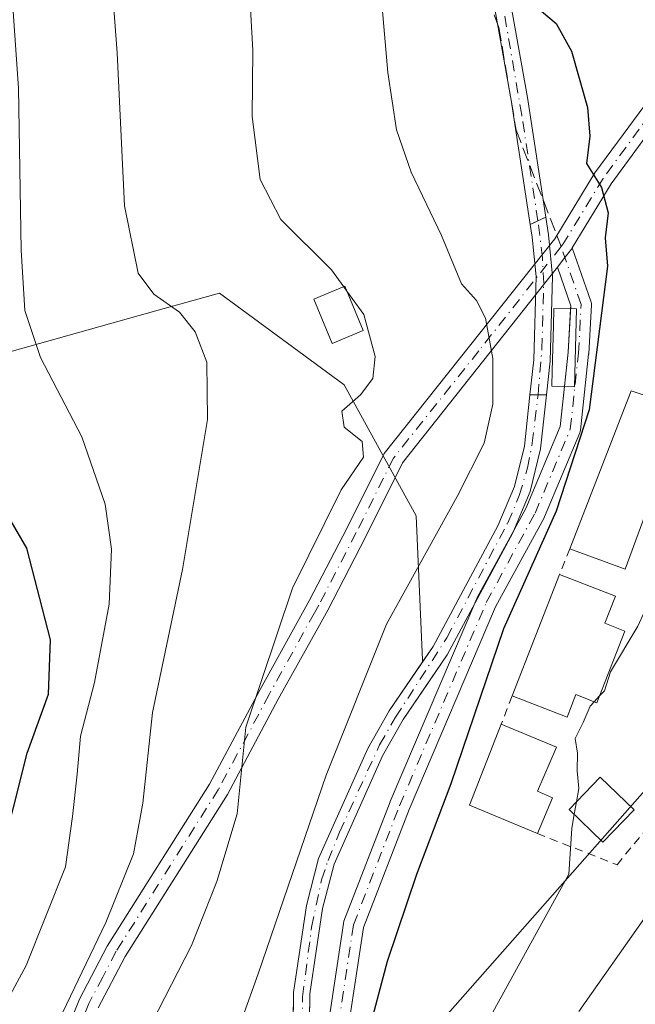
# Model space of a CAD drawing. Units: metres. Extents: x 589723 to 593144, y 4779919 to 4782278.
# Drawn here: x 592666 to 592741, y 4782035 to 4782155 of the extents above; entities that cross this region are included whole.
import ezdxf

# ---------------------------------------------------------------- set-up
doc = ezdxf.new("R2010")
doc.units = ezdxf.units.M
doc.header["$MEASUREMENT"] = 0
for name, pattern in [('DGN Style 2', [1.6480167562047852, 0.988810053722871, -0.6592067024819142]), ('DGN Style 3', [2.307223458686699, 1.648016756204785, -0.6592067024819142]), ('DGN Style 4', [2.6384748266838614, 1.318413404963828, -0.6592067024819142, 0.001648016756204785, -0.6592067024819142]), ('DGN Style 5', [1.1536117293433497, 0.4944050268614355, -0.6592067024819142])]:
    doc.linetypes.add(name, pattern=pattern)
for name, color, linetype, lineweight in [('Alambrada', 7, 'DGN Style 2', 0), ('Arbolado forestal CxS', 92, 'Continuous', 0), ('Camino eje', 30, 'DGN Style 4', 13), ('Corriente artificial Cxs', 4, 'Continuous', 13), ('Corriente artificial eje', 142, 'DGN Style 4', 0), ('Corriente artificial eje oculto', 21, 'DGN Style 4', 0), ('Corriente artificial oculto Cxs', 21, 'Continuous', 13), ('Curva de nivel maestra', 30, 'Continuous', 30), ('Curva de nivel normal', 30, 'Continuous', 0), ('Depósito genérico Cxs', 203, 'Continuous', 0), ('Edificación Cxs', 1, 'Continuous', 13), ('Pastizal CxS', 92, 'Continuous', 0), ('Pista pavimentada Cxs', 135, 'Continuous', 0), ('Puente lineal', 2, 'DGN Style 5', 0), ('Senda', 7, 'DGN Style 3', 0), ('Senda no paivmentada conexión', 7, 'DGN Style 3', 0), ('Suelo desnudo CxS', 253, 'Continuous', 0), ('Tendido', 6, 'Continuous', 0)]:
    doc.layers.add(name, color=color, linetype=linetype, lineweight=lineweight)

# ---------------------------------------------------------------- blocks, each defined once
blk = doc.blocks.new('*U13')
at = {"layer": 'Pastizal CxS', "color": 92, "linetype": 'Continuous', "lineweight": 0}
for points in [[(592753.4124999996, 4782073.6472, 144.5396000000037), (592701.6392000001, 4782014.9691, 151.098800000007)], [(592701.2526000004, 4782032.826300001, 152.1257000000041), (592701.2901, 4782036.090100001, 152.7259999999951), (592702.8201000001, 4782046.470100001, 153.6931999999942), (592704.2500999998, 4782051.9001, 154.0776999999944), (592710.1401000004, 4782065.110099999, 153.3567000000039), (592712.6801000005, 4782069.550100001, 152.9266999999963), (592715.0494999997, 4782073.024900001, 152.5331000000006), (592718.0601000004, 4782077.440099999, 151.7504000000044), (592726.0401, 4782092.350099999, 151.905700000003), (592728.1700999998, 4782097.370100001, 152.142200000002), (592729.4301000005, 4782102.5701, 152.9266999999963), (592730.1501000002, 4782109.1601, 152.9244999999937), (592730.6001000004, 4782113.300100001, 152.9088999999949), (592730.9001000002, 4782123.6801, 151.9088999999949), (592730.4101, 4782128.690099999, 151.8787000000011), (592730.0800999999, 4782130.870100001, 151.6475000000064), (592727.8300999999, 4782145.470100001, 151.533500000005), (592724.1801000005, 4782165.920100001, 150.3561000000045)], [(592722.1901000004, 4782165.6601, 151.0687999999936), (592725.8501000004, 4782145.140100001, 151.8058000000019), (592728.1901000004, 4782129.9901, 152.1261999999988), (592728.4301000005, 4782128.440099999, 152.3341999999975), (592728.9001000002, 4782123.610099999, 152.5388999999996), (592728.6101000002, 4782113.440099999, 153.7556999999942), (592728.1401000004, 4782109.170100001, 153.8619000000035), (592727.4600999998, 4782102.9101, 153.8401000000013), (592726.2701000003, 4782098.0001, 153.1796999999933), (592724.2301000003, 4782093.210100001, 153.0002999999997), (592716.3501000004, 4782078.4801, 152.7808999999979), (592715.0494999997, 4782076.573999999, 153.1150999999954), (592715.0494999997, 4782076.844699999, 153.1594999999943), (592714.2505000001, 4782094.428300001, 157.7661999999982), (592705.4589000001, 4782110.4133, 161.0801000000065), (592690.2730999999, 4782121.6029, 163.3366999999998), (592682.7972999997, 4782119.5001, 165.4232000000047), (592664.6977000004, 4782114.409499999, 171.895399999994), (592645.5159, 4782107.2163, 181.6799000000028), (592636.7242999999, 4782099.2237, 186.3793000000005), (592638.3229, 4782081.639900001, 187.8273000000045), (592630.3305000003, 4782072.848099999, 194.4992000000057), (592607.1527000006, 4782072.848099999, 204.7473000000027), (592587.9707000004, 4782066.454100001, 216.0378999999957)]]:
    blk.add_polyline3d(points, dxfattribs=at)

msp = doc.modelspace()

# ---------------------------------------------------------------- linework, layer by layer
at = {"layer": 'Alambrada', "color": 7, "linetype": 'DGN Style 2', "lineweight": 0, "extrusion": (0.2781786742859673, 0.7044201913998495, 0.6529998615012879), "elevation": 3533589.113317469, "flags": 128}
msp.add_lwpolyline([(1205166.436535112, -3046480.406505129), (1205166.436535112, -3046475.236559264)], dxfattribs=at)
at = {"layer": 'Alambrada', "color": 7, "linetype": 'DGN Style 2', "lineweight": 0, "extrusion": (-0.01338056902770695, -0.03425026250603927, 0.9993237112621526), "elevation": -171567.3601571541, "flags": 128}
msp.add_lwpolyline([(-1188045.172251256, 4666760.562384238), (-1188045.172251256, 4666756.877433731)], dxfattribs=at)
at = {"layer": 'Alambrada', "color": 7, "linetype": 'DGN Style 2', "lineweight": 0}
msp.add_polyline3d([(592729.0500999996, 4782055.630100001, 152.5026999999973), (592738.7801000001, 4782051.8301, 157.0288), (592745.4200999998, 4782059.950099999, 156.0583000000042), (592757.8501000004, 4782077.880100001, 155.2608000000037), (592765.5500999996, 4782092.7301, 157.3991999999998), (592768.8501000004, 4782100.2601, 151.8879000000015), (592762.4600999998, 4782102.370100001, 146.1720999999961)], dxfattribs=at)
at = {"layer": 'Arbolado forestal CxS', "color": 92, "linetype": 'Continuous', "lineweight": 0}
for points in [[(592812.2071000002, 4782274.0086, 140.646900000007), (592818.9501, 4782246.2872, 139.7243000000017), (592794.9737, 4782171.1569, 142.623900000006), (592788.5793000003, 4782127.197799999, 142.405700000003), (592753.4124999996, 4782073.6472, 144.5396000000037), (592701.6392000001, 4782014.9691, 151.098800000007)], [(592547.7829, 4782064.694900001, 230.9951000000001), (592548.3466999996, 4782064.5963, 230.8945999999996), (592556.0012999997, 4782063.2567, 229.2851999999984), (592567.1908999998, 4782063.2567, 226.0721000000049), (592587.9707000004, 4782066.454100001, 216.0378999999957), (592607.1527000006, 4782072.848099999, 204.7473000000027), (592630.3305000003, 4782072.848099999, 194.4992000000057), (592638.3229, 4782081.639900001, 187.8273000000045), (592636.7242999999, 4782099.2237, 186.3793000000005), (592645.5159, 4782107.2163, 181.6799000000028), (592664.6977000004, 4782114.409499999, 171.895399999994), (592682.7972999997, 4782119.5001, 165.4232000000047), (592690.2730999999, 4782121.6029, 163.3366999999998), (592705.4589000001, 4782110.4133, 161.0801000000065), (592714.2505000001, 4782094.428300001, 157.7661999999982), (592715.0494999997, 4782076.844699999, 153.1594999999943), (592715.0494999997, 4782076.573999999, 153.1150999999954)], [(592587.9707000004, 4782066.454100001, 216.0378999999957), (592607.1527000006, 4782072.848099999, 204.7473000000027), (592630.3305000003, 4782072.848099999, 194.4992000000057), (592638.3229, 4782081.639900001, 187.8273000000045), (592636.7242999999, 4782099.2237, 186.3793000000005), (592645.5159, 4782107.2163, 181.6799000000028), (592664.6977000004, 4782114.409499999, 171.895399999994), (592682.7972999997, 4782119.5001, 165.4232000000047), (592690.2730999999, 4782121.6029, 163.3366999999998), (592705.4589000001, 4782110.4133, 161.0801000000065), (592714.2505000001, 4782094.428300001, 157.7661999999982), (592715.0494999997, 4782076.844699999, 153.1594999999943), (592715.0494999997, 4782076.573999999, 153.1150999999954), (592710.9801000003, 4782070.610099999, 153.9542999999976), (592708.3501000004, 4782066.0101, 154.4201999999932), (592702.3601000002, 4782052.5701, 155.2688000000053), (592700.8601000002, 4782046.870100001, 154.9863000000041), (592699.3000999996, 4782036.2501, 153.8977000000014), (592699.1950000003, 4782027.656300001, 152.6061000000045)], [(592715.0494999997, 4782076.573999999, 153.1150999999954), (592710.9801000003, 4782070.610099999, 153.9542999999976), (592708.3501000004, 4782066.0101, 154.4201999999932), (592702.3601000002, 4782052.5701, 155.2688000000053), (592700.8601000002, 4782046.870100001, 154.9863000000041), (592699.3000999996, 4782036.2501, 153.8977000000014), (592699.1950000003, 4782027.656300001, 152.6061000000045), (592699.1700999998, 4782025.620100001, 152.4744999999966), (592699.7298999997, 4782012.805199999, 151.7678000000014)], [(592701.6392000001, 4782014.9691, 151.098800000007), (592753.4124999996, 4782073.6472, 144.5396000000037)]]:
    msp.add_polyline3d(points, dxfattribs=at)
at = {"layer": 'Camino eje', "color": 30, "linetype": 'DGN Style 4', "lineweight": 13}
for points in [[(592773.7478999998, 4782211.720699999, 161.5237000000052), (592772.2751000002, 4782207.005100001, 162.8567000000039), (592770.9700999996, 4782202.840100001, 163.3445000000065), (592770.3750999998, 4782201.110099999, 163.3545000000013), (592764.1250999998, 4782182.9801, 165.2605999999942), (592760.9001000002, 4782175.1051, 164.9376999999949), (592757.1700999998, 4782167.415100001, 157.261599999998), (592754.6250999998, 4782163.1251, 148.7589000000007), (592752.0800999999, 4782158.840100001, 149.7966000000015), (592748.5500999996, 4782151.6601, 164.3744000000006), (592747.1851000005, 4782149.585100001, 166.5717000000004), (592745.8850999996, 4782147.600099999, 168.2627999999968), (592741.4901000002, 4782141.610099999, 170.0135000000009), (592737.0751, 4782135.600099999, 166.901199999993), (592732.2001, 4782127.590100001, 166.7400000000052), (592731.9441000001, 4782127.265900001, 166.8447000000015)], [(592731.9441000001, 4782127.265900001, 166.8447000000015), (592721.8951000003, 4782114.545100001, 174.8138000000035), (592711.4801000003, 4782101.440099999, 173.6435000000056), (592706.9550999999, 4782092.360099999, 173.7456999999995), (592702.3651000002, 4782083.505100001, 174.9103999999934), (592701.8501000004, 4782082.5801, 174.9328999999998), (592696.3350999998, 4782072.6251, 176.4710999999952), (592690.1401000004, 4782061.0351, 178.8828000000067), (592677.6551000001, 4782041.2601, 180.3779000000068), (592676.0100999996, 4782038.120100001, 180.6708000000071), (592674.3101000004, 4782034.880100001, 181.3926999999967), (592672.4301000005, 4782030.2051, 182.9590000000026), (592670.5601000004, 4782025.5701, 183.4674999999988), (592666.0800999999, 4782015.5701, 182.1276000000071), (592664.4101, 4782010.850099999, 182.2883000000002), (592662.7550999997, 4782006.165100001, 182.9710999999952), (592660.7200999996, 4782000.835100001, 183.6272000000026), (592658.6851000004, 4781995.4901, 184.2433000000019), (592652.5050999997, 4781976.8751, 186.7206000000006), (592651.3651000002, 4781973.870100001, 187.2847000000038), (592650.1801000005, 4781970.735099999, 187.5507999999973), (592645.5900999998, 4781963.210100001, 187.742499999993), (592643.9951, 4781960.755100001, 187.949099999998), (592639.9389000004, 4781954.4989, 189.8509999999951)], [(592703.9672999998, 4782026.9549, 167.5715999999957), (592706.6130999997, 4782044.4835, 170.0066999999981), (592712.2355000004, 4782059.035700001, 167.9989999999962), (592722.8189000003, 4782083.840299999, 153.5979999999981), (592728.7719000002, 4782094.7545, 154.4823999999935), (592733.0714999996, 4782105.007099999, 155.4657000000007), (592734.0636999998, 4782114.2675, 158.0852000000014), (592734.3942999998, 4782120.220699999, 160.581600000005), (592731.9441000001, 4782127.265900001, 166.8447000000015)]]:
    msp.add_polyline3d(points, dxfattribs=at)
at = {"layer": 'Corriente artificial Cxs', "color": 4, "linetype": 'Continuous', "lineweight": 13, "extrusion": (0.2028751322505391, 0.09446037913824848, 0.9746378391419989), "elevation": 572119.8898592396, "flags": 128}
msp.add_lwpolyline([(4085052.821315174, -2491009.214817981), (4085052.821315174, -2491007.075740214)], dxfattribs=at)
at = {"layer": 'Corriente artificial Cxs', "color": 4, "linetype": 'Continuous', "lineweight": 13, "extrusion": (0.4226537723200814, -0.002102755086369096, 0.9062887879504257), "elevation": 240602.6233073936, "flags": 128}
msp.add_lwpolyline([(4784998.847869153, -515549.4060154491), (4784998.847869153, -515551.6238790065)], dxfattribs=at)
at = {"layer": 'Corriente artificial Cxs', "color": 4, "linetype": 'Continuous', "lineweight": 13}
msp.add_polyline3d([(592730.0800999999, 4782130.870100001, 151.6475000000064), (592728.1901000004, 4782129.9901, 152.1261999999988), (592725.8501000004, 4782145.140100001, 151.8058000000019), (592722.1901000004, 4782165.6601, 151.0687999999936), (592720.8701, 4782183.2401, 150.9236999999994), (592722.1201, 4782226.710100001, 151.608699999997), (592722.5201000003, 4782231.890100001, 151.4924000000028), (592726.3800999997, 4782252.2301, 151.5320999999967), (592730.9901000002, 4782264.9101, 152.2642999999953), (592737.6573000001, 4782273.0067, 152.5176999999967), (592740.2813999997, 4782273.0419, 151.6435000000056), (592740.2801000001, 4782273.040100001, 151.6434000000008), (592732.7500999998, 4782263.9001, 151.4345999999932), (592728.3201000001, 4782251.700099999, 150.8928000000014), (592724.5100999996, 4782231.620100001, 151.0751000000018), (592724.1201, 4782226.610099999, 151.0485000000044), (592722.8701, 4782183.280099999, 150.3358000000007), (592724.1801000005, 4782165.920100001, 150.3561000000045), (592727.8300999999, 4782145.470100001, 151.533500000005)], close=True, dxfattribs=at)
for points in [[(592728.1901000004, 4782129.9901, 152.1261999999988), (592725.8501000004, 4782145.140100001, 151.8058000000019), (592722.1901000004, 4782165.6601, 151.0687999999936), (592720.8701, 4782183.2401, 150.9236999999994), (592722.1201, 4782226.710100001, 151.608699999997), (592722.5201000003, 4782231.890100001, 151.4924000000028), (592726.3800999997, 4782252.2301, 151.5320999999967), (592730.9901000002, 4782264.9101, 152.2642999999953), (592737.6572000004, 4782273.0066, 152.5176999999967)], [(592740.2807, 4782273.0416, 151.6437000000005), (592732.7500999998, 4782263.9001, 151.4345999999932), (592728.3201000001, 4782251.700099999, 150.8928000000014), (592724.5100999996, 4782231.620100001, 151.0751000000018), (592724.1201, 4782226.610099999, 151.0485000000044), (592722.8701, 4782183.280099999, 150.3358000000007), (592724.1801000005, 4782165.920100001, 150.3561000000045), (592727.8300999999, 4782145.470100001, 151.533500000005), (592730.0800999999, 4782130.870100001, 151.6475000000064)], [(592699.1700999998, 4782025.620100001, 152.4744999999966), (592699.3000999996, 4782036.2501, 153.8977000000014), (592700.8601000002, 4782046.870100001, 154.9863000000041), (592702.3601000002, 4782052.5701, 155.2688000000053), (592708.3501000004, 4782066.0101, 154.4201999999932), (592710.9801000003, 4782070.610099999, 153.9542999999976), (592716.3501000004, 4782078.4801, 152.7808999999979), (592724.2301000003, 4782093.210100001, 153.0002999999997), (592726.2701000003, 4782098.0001, 153.1796999999933), (592727.4600999998, 4782102.9101, 153.8401000000013), (592728.1401000004, 4782109.170100001, 153.8619000000035), (592730.1501000002, 4782109.1601, 152.9244999999937), (592729.4301000005, 4782102.5701, 152.9266999999963), (592728.1700999998, 4782097.370100001, 152.142200000002), (592726.0401, 4782092.350099999, 151.905700000003), (592718.0601000004, 4782077.440099999, 151.7504000000044), (592712.6801000005, 4782069.550100001, 152.9266999999963), (592710.1401000004, 4782065.110099999, 153.3567000000039), (592704.2500999998, 4782051.9001, 154.0776999999944), (592702.8201000001, 4782046.470100001, 153.6931999999942), (592701.2901, 4782036.090100001, 152.7259999999951), (592701.1700999998, 4782025.6501, 151.616399999999)], [(592699.1700999998, 4782025.620100001, 152.4744999999966), (592699.3000999996, 4782036.2501, 153.8977000000014), (592700.8601000002, 4782046.870100001, 154.9863000000041), (592702.3601000002, 4782052.5701, 155.2688000000053), (592708.3501000004, 4782066.0101, 154.4201999999932), (592710.9801000003, 4782070.610099999, 153.9542999999976), (592716.3501000004, 4782078.4801, 152.7808999999979), (592724.2301000003, 4782093.210100001, 153.0002999999997), (592726.2701000003, 4782098.0001, 153.1796999999933), (592727.4600999998, 4782102.9101, 153.8401000000013), (592728.1401000004, 4782109.170100001, 153.8619000000035)], [(592730.1501000002, 4782109.1601, 152.9244999999937), (592729.4301000005, 4782102.5701, 152.9266999999963), (592728.1700999998, 4782097.370100001, 152.142200000002), (592726.0401, 4782092.350099999, 151.905700000003), (592718.0601000004, 4782077.440099999, 151.7504000000044), (592712.6801000005, 4782069.550100001, 152.9266999999963), (592710.1401000004, 4782065.110099999, 153.3567000000039), (592704.2500999998, 4782051.9001, 154.0776999999944), (592702.8201000001, 4782046.470100001, 153.6931999999942), (592701.2901, 4782036.090100001, 152.7259999999951), (592701.1700999998, 4782025.6501, 151.616399999999)]]:
    msp.add_polyline3d(points, dxfattribs=at)
at = {"layer": 'Corriente artificial eje', "color": 142, "linetype": 'DGN Style 4', "lineweight": 0}
for points in [[(592729.1231000006, 4782130.424500001, 151.8834000000061), (592727.1432999996, 4782143.2982, 151.5930999999982), (592723.2368999999, 4782166.1709, 150.6978999999992), (592722.1791000003, 4782179.1919, 150.7856000000029), (592721.9767000005, 4782184.1633, 150.5706000000064), (592722.9765999997, 4782221.5955, 151.2304000000004), (592723.3844, 4782229.9475, 151.2697999999946), (592724.1129000001, 4782234.863, 151.2651999999944), (592726.2917999999, 4782246.382200001, 151.3135000000038), (592726.9864999996, 4782249.7608, 151.1869000000006), (592727.9645999996, 4782253.381800001, 151.0274999999965), (592730.8316000003, 4782261.310799999, 151.4382000000041), (592732.6164999995, 4782264.874100001, 151.7225999999937), (592734.7419999996, 4782267.864800001, 151.9312000000064), (592738.9051999999, 4782273.023399999, 152.1027999999933)], [(592700.2226, 4782026.8312, 152.0883000000031), (592700.4046, 4782035.693600001, 153.1549999999988), (592701.4954000004, 4782044.221200001, 154.1189000000013), (592702.7285000002, 4782049.9978, 154.4747999999963), (592703.5049999999, 4782052.3521, 154.582899999994), (592704.9220000004, 4782055.816299999, 154.4311000000016), (592709.8046000004, 4782066.4736, 153.7651000000042), (592711.7364999996, 4782069.8279, 153.4277000000002), (592718.0141000003, 4782079.5318, 152.2489999999962), (592725.4452999998, 4782093.573999999, 152.4897000000055), (592726.8476, 4782096.8981, 152.5929000000033), (592727.8399999999, 4782100.255799999, 153.0323000000062), (592728.4327999996, 4782103.263599999, 153.4128000000055), (592729.1390000005, 4782109.165100001, 153.3960999999981)]]:
    msp.add_polyline3d(points, dxfattribs=at)
at = {"layer": 'Corriente artificial eje oculto', "color": 21, "linetype": 'DGN Style 4', "lineweight": 0}
msp.add_polyline3d([(592729.1390000005, 4782109.165100001, 153.3960999999981), (592729.6069999998, 4782114.794000001, 153.174199999994), (592729.8225999996, 4782122.8093, 152.2641000000003), (592729.6759000003, 4782125.902899999, 152.2409999999945), (592729.1231000006, 4782130.424500001, 151.8834000000061)], dxfattribs=at)
at = {"layer": 'Corriente artificial oculto Cxs', "color": 21, "linetype": 'Continuous', "lineweight": 13, "extrusion": (0.2028751322505391, 0.09446037913824848, 0.9746378391419989), "elevation": 572119.8898592396, "flags": 128}
msp.add_lwpolyline([(4085052.821315174, -2491009.214817981), (4085052.821315174, -2491007.075740214)], dxfattribs=at)
at = {"layer": 'Corriente artificial oculto Cxs', "color": 21, "linetype": 'Continuous', "lineweight": 13, "extrusion": (0.4226537723200814, -0.002102755086369096, 0.9062887879504257), "elevation": 240602.6233073936, "flags": 128}
msp.add_lwpolyline([(4784998.847869153, -515549.4060154491), (4784998.847869153, -515551.6238790065)], dxfattribs=at)
at = {"layer": 'Corriente artificial oculto Cxs', "color": 21, "linetype": 'Continuous', "lineweight": 13}
msp.add_polyline3d([(592730.1501000002, 4782109.1601, 152.9244999999937), (592728.1401000004, 4782109.170100001, 153.8619000000035), (592728.6101000002, 4782113.440099999, 153.7556999999942), (592728.9001000002, 4782123.610099999, 152.5388999999996), (592728.4301000005, 4782128.440099999, 152.3341999999975), (592728.1901000004, 4782129.9901, 152.1261999999988), (592730.0800999999, 4782130.870100001, 151.6475000000064), (592730.4101, 4782128.690099999, 151.8787000000011), (592730.9001000002, 4782123.6801, 151.9088999999949), (592730.6001000004, 4782113.300100001, 152.9088999999949)], close=True, dxfattribs=at)
for points in [[(592730.0800999999, 4782130.870100001, 151.6475000000064), (592730.4101, 4782128.690099999, 151.8787000000011), (592730.9001000002, 4782123.6801, 151.9088999999949), (592730.6001000004, 4782113.300100001, 152.9088999999949), (592730.1501000002, 4782109.1601, 152.9244999999937)], [(592728.1401000004, 4782109.170100001, 153.8619000000035), (592728.6101000002, 4782113.440099999, 153.7556999999942), (592728.9001000002, 4782123.610099999, 152.5388999999996), (592728.4301000005, 4782128.440099999, 152.3341999999975), (592728.1901000004, 4782129.9901, 152.1261999999988)]]:
    msp.add_polyline3d(points, dxfattribs=at)
at = {"layer": 'Curva de nivel maestra', "color": 30, "linetype": 'Continuous', "lineweight": 30, "flags": 128}
for points, elevation in [([(592650.8200000003, 4782020.5701), (592658.5800000001, 4782037.780099999), (592663.3300000001, 4782051.850099999), (592666.8099999996, 4782065.440099999), (592669.4100000003, 4782072.6501), (592669.6299999999, 4782079.270099999), (592666.7400000002, 4782090.460100001), (592663.3200000003, 4782096.270099999), (592660.1399999997, 4782098.7301), (592658.1200000001, 4782103.090100001), (592656.2199999997, 4782114.600099999), (592656.1399999997, 4782125.540100001), (592655.6399999997, 4782138.020099999), (592653.9100000003, 4782161.290100001), (592651.8700000001, 4782183.630100001), (592651.7199999997, 4782193.120100001), (592652.6600000003, 4782200.5101), (592653.6699999999, 4782212.5101), (592656.0300000003, 4782226.300100001), (592662.0499999998, 4782249.3201), (592667.0499999998, 4782264.300100001), (592670.5961999996, 4782272.1055)], 175), ([(592728.7615, 4782156.676700001), (592731.3300000001, 4782154.520099999), (592733.2100000001, 4782151.120100001), (592735.1799999997, 4782144.2301), (592735.4600000001, 4782140.7501), (592735.0599999996, 4782137.4001), (592736.8600000005, 4782134.4801), (592737.6900000004, 4782131.4001), (592737.3399999999, 4782128.360099999), (592737.6200000001, 4782124.9001), (592735.3899999997, 4782107.340100001), (592731.3499999996, 4782094.970100001), (592724.9299999997, 4782080.610099999), (592718.4800000004, 4782061.710100001), (592714.3200000003, 4782050.640100001), (592710.7199999997, 4782040.0101), (592708.2400000002, 4782030.640100001)], 150)]:
    msp.add_lwpolyline(points, dxfattribs=dict(at, elevation=elevation))
at = {"layer": 'Curva de nivel normal', "color": 30, "linetype": 'Continuous', "lineweight": 0, "flags": 128}
for points, elevation in [([(592693.0428999999, 4782272.407199999), (592688.0899999999, 4782261.619999999), (592682.6699999999, 4782242.720000001), (592676.0599999996, 4782211.67), (592675.0199999996, 4782205.300000001), (592674.7400000002, 4782195.66), (592676.1299999999, 4782172.51), (592677.7800000003, 4782150.939999999), (592678.6799999997, 4782132.24), (592680.3399999999, 4782124.02), (592682.25, 4782121.460000001), (592685.3899999997, 4782119.26), (592687.2999999998, 4782116.850000001), (592688.7000000002, 4782113.180000001), (592688.7999999998, 4782106.180000001), (592685.7300000004, 4782087.850000001), (592682.0999999996, 4782070.390000001), (592680.9199999999, 4782059.359999999), (592679.7699999996, 4782053.15), (592676.3799999999, 4782044.76), (592668.6900000004, 4782028.75)], 165), ([(592727.4593000002, 4782272.8696), (592722.2599999999, 4782267.34), (592718.8799999999, 4782260.17), (592717.2800000003, 4782252.220000001), (592714.54, 4782237.060000001), (592712.7400000002, 4782218.789999999), (592709.7999999998, 4782201.600000001), (592709.0499999998, 4782188.390000001), (592708.6200000001, 4782173.850000001), (592710.8200000003, 4782148.51), (592711.8700000001, 4782141.51), (592713.6699999999, 4782136.34), (592717.3499999996, 4782128.609999999), (592719.7999999998, 4782122.730000001), (592721.6100000005, 4782120.680000001), (592722.7199999997, 4782118.529999999), (592723.6100000005, 4782113.630000001), (592723.6200000001, 4782108.050000001), (592722.5599999996, 4782103.289999999), (592719.2699999996, 4782096.76), (592710.6600000003, 4782081.189999999), (592703.2800000003, 4782062.76), (592695, 4782038.529999999), (592690.5800000001, 4782026.25)], 155), ([(592706.0977999996, 4782272.5825), (592704.3700000001, 4782269.529999999), (592701.4800000004, 4782261.59), (592700.3899999997, 4782255.199999999), (592700.1699999999, 4782248.220000001), (592700.4600000001, 4782244.140000001), (592700.2300000004, 4782241), (592700.3399999999, 4782235.51), (592698.7800000003, 4782223.850000001), (592694.9900000002, 4782211.4), (592691.6299999999, 4782195.180000001), (592692.3099999996, 4782190.359999999), (592691.9500000002, 4782186.91), (592692.0800000001, 4782182.5), (592691.7199999997, 4782175.51), (592691.9299999997, 4782169.02), (592692.8600000005, 4782162.9), (592693.9100000003, 4782158.5), (592694.3300000001, 4782151.24), (592694.2400000002, 4782143.17), (592695.2400000002, 4782135.480000001), (592697.7400000002, 4782130.560000001), (592703.9400000004, 4782124.430000001), (592705.4304000001, 4782122.372099999)], 160), ([(592680.6171000004, 4782272.2402), (592674.1200000001, 4782258.180000001), (592668.4199999999, 4782238.869999999), (592665.5199999996, 4782224.84), (592663.8300000001, 4782211.800000001), (592662.79, 4782200.930000001), (592663.1200000001, 4782183.57), (592665.7400000002, 4782146.609999999), (592666.0800000001, 4782126.850000001), (592666.5, 4782119.470000001), (592668.4400000004, 4782113.720000001), (592673.4800000004, 4782104.060000001), (592676.3099999996, 4782095.82), (592677.0999999996, 4782090.350000001), (592676.7800000003, 4782083.630000001), (592674.9900000002, 4782074.07), (592673.2999999998, 4782067.51), (592672.8899999997, 4782062.890000001), (592672.3099999996, 4782057.699999999), (592671.4800000004, 4782051.560000001), (592666.6600000003, 4782039.51), (592660.5199999996, 4782028.220000001)], 170), ([(592705.4304000001, 4782122.372099999), (592705.8132999997, 4782121.843599999)], 160), ([(592705.8132999997, 4782121.843599999), (592707.8799999999, 4782118.99), (592709.2599999999, 4782113.850000001), (592708.9600000001, 4782111.180000001), (592707.4699999997, 4782109.180000001), (592705.1699999999, 4782107.180000001), (592705.4800000004, 4782105.24), (592707.6600000003, 4782103.5), (592707.8499999996, 4782101.560000001), (592705.1100000005, 4782097.600000001), (592699.1600000003, 4782085.57), (592693.4800000004, 4782068.619999999), (592692.4299999997, 4782058.060000001), (592689.9500000002, 4782049.800000001), (592686.8399999999, 4782041.99), (592681.9600000001, 4782032.460000001)], 160), ([(592749.2149999999, 4782092.5954), (592748.9299999997, 4782092.630000001), (592747.8300000001, 4782093.66), (592746.5199999996, 4782092.74), (592744.7000000002, 4782089.83), (592743.8899999997, 4782086.560000001), (592741.3200000003, 4782080.939999999), (592737.9900000002, 4782075.369999999), (592737.2300000004, 4782073.07), (592736.6453999998, 4782072.435000001)], 145), ([(592735.9948000005, 4782071.7283), (592735.4900000002, 4782071.180000001), (592734.6200000001, 4782069.180000001), (592733.6600000003, 4782067.25), (592733.9500000002, 4782065.430000001), (592733.8899999997, 4782063.27), (592734.0999999996, 4782061.15), (592733.8135000002, 4782059.4858)], 145), ([(592736.6453999998, 4782072.435000001), (592735.9948000005, 4782071.7283)], 145), ([(592733.8135000002, 4782059.4858), (592733.5549, 4782057.983100001)], 145), ([(592733.5549, 4782057.983100001), (592733.2599999999, 4782056.27), (592732.8899999997, 4782050.67), (592723.5999999996, 4782033.850000001)], 145), ([(592742.1399999997, 4782045.32), (592734.0899999999, 4782033.9)], 140)]:
    msp.add_lwpolyline(points, dxfattribs=dict(at, elevation=elevation))
at = {"layer": 'Depósito genérico Cxs', "color": 203, "linetype": 'Continuous', "lineweight": 0}
msp.add_polyline3d([(592707.8101000004, 4782117.030099999, 176.3169000000053), (592703.9901000002, 4782115.450099999, 176.8934000000008), (592701.7600999996, 4782120.850099999, 177.8150000000023), (592705.5701000001, 4782122.4301, 176.9137999999948), (592707.8101000004, 4782117.030099999, 176.3169000000053)], dxfattribs=at)
msp.add_3dface([(592707.8101000004, 4782117.030099999, 177.8150000000023), (592703.9901000002, 4782115.450099999, 177.8150000000023), (592701.7600999996, 4782120.850099999, 177.8150000000023), (592705.5701000001, 4782122.4301, 177.8150000000023)], dxfattribs=at)
at = {"layer": 'Edificación Cxs', "color": 1, "linetype": 'Continuous', "lineweight": 13, "flags": 128}
for points, elevation in [([(592733.8416999998, 4782119.657000001), (592733.5865000002, 4782110.148600001), (592730.8130000001, 4782110.222999999), (592730.8633000003, 4782112.0985), (592731.0111999996, 4782117.6074), (592731.0681999996, 4782119.731500001)], 164.0048999999999), ([(592746.6001000004, 4782099.7401), (592745.4200999998, 4782096.520099999), (592743.2301000003, 4782097.3201), (592739.7801000001, 4782087.9101), (592733.0000999998, 4782090.4001), (592740.5100999996, 4782109.670100001), (592746.3201000001, 4782107.7401), (592743.7801000001, 4782100.780099999)], 156.8120000000054), ([(592739.7301000003, 4782080.350099999), (592736.3201000001, 4782071.600099999), (592733.7600999996, 4782072.610099999), (592732.6700999998, 4782069.8301), (592725.9801000003, 4782072.4301), (592731.7600999996, 4782087.2601), (592738.5900999998, 4782084.620100001), (592737.3000999996, 4782081.300100001)], 160.7274999999936), ([(592730.8901000004, 4782060.0101), (592729.0500999996, 4782055.630100001), (592720.7801000001, 4782059.100099999), (592724.6401000004, 4782069.0001), (592731.3701, 4782066.1801), (592729.0800999999, 4782060.790100001)], 155.1447000000043)]:
    msp.add_lwpolyline(points, close=True, dxfattribs=dict(at, elevation=elevation))
at = {"layer": 'Edificación Cxs', "color": 1, "linetype": 'Continuous', "lineweight": 13, "extrusion": (0.4959770483891316, 0.07861198708639973, 0.8647698670499179), "elevation": 670047.198943482, "flags": 128}
msp.add_lwpolyline([(4630341.689548576, -1153556.941785956), (4630359.546311651, -1153569.007460139), (4630356.730580078, -1153575.293797861)], dxfattribs=at)
at = {"layer": 'Edificación Cxs', "color": 1, "linetype": 'Continuous', "lineweight": 13, "extrusion": (-0.1895284301236936, -0.4862814219825268, 0.8530002068050746), "elevation": -2437642.612271421, "flags": 128}
msp.add_lwpolyline([(-1184316.00896547, 3984323.646837985), (-1184316.00896547, 3984342.306356465)], dxfattribs=at)
at = {"layer": 'Edificación Cxs', "color": 1, "linetype": 'Continuous', "lineweight": 13, "extrusion": (0.3844317631022824, 0.2368682080669354, 0.8922475393775149), "elevation": 1360716.891908894, "flags": 128}
msp.add_lwpolyline([(3760354.797769006, -2688413.125698884), (3760362.090213078, -2688407.274696967), (3760368.493900309, -2688416.778256592)], dxfattribs=at)
at = {"layer": 'Edificación Cxs', "color": 1, "linetype": 'Continuous', "lineweight": 13, "extrusion": (0.2336210192287508, 0.5561195996962857, 0.7975915058525653), "elevation": 2797990.462405573, "flags": 128}
msp.add_lwpolyline([(1305641.777214948, -3699456.283337988), (1305641.777214948, -3699450.326918729)], dxfattribs=at)
at = {"layer": 'Edificación Cxs', "color": 1, "linetype": 'Continuous', "lineweight": 13}
for points in [[(592733.8416999998, 4782119.657000001, 160.3393999999971), (592733.5865000002, 4782110.148600001, 157.6454999999987), (592730.8130000001, 4782110.222999999, 163.0981999999931), (592730.8633000003, 4782112.0985, 164.0048999999999), (592731.0111999996, 4782117.6074, 162.543399999995), (592731.0681999996, 4782119.731500001, 163.9401000000071), (592733.8416999998, 4782119.657000001, 160.3393999999971)], [(592746.6001000004, 4782099.7401, 147.6466999999975), (592745.4200999998, 4782096.520099999, 147.7602000000043), (592743.2301000003, 4782097.3201, 148.3209999999963), (592739.7801000001, 4782087.9101, 150.5920999999944), (592733.0000999998, 4782090.4001, 156.8120000000054)], [(592731.7600999996, 4782087.2601, 160.7274999999936), (592738.5900999998, 4782084.620100001, 151.9732999999978), (592737.3000999996, 4782081.300100001, 152.5745000000024), (592739.7301000003, 4782080.350099999, 149.381899999993)], [(592739.7301000003, 4782080.350099999, 149.381899999993), (592736.3201000001, 4782071.600099999, 147.1364000000031), (592733.7600999996, 4782072.610099999, 147.7241999999969), (592732.6700999998, 4782069.8301, 147.6239999999962), (592725.9801000003, 4782072.4301, 150.9888999999966)], [(592724.6401000004, 4782069.0001, 150.8534000000072), (592731.3701, 4782066.1801, 147.8028999999951), (592729.0800999999, 4782060.790100001, 149.0268000000069), (592730.8901000004, 4782060.0101, 148.909799999994)], [(592740.8501000004, 4782058.540100001, 152.2695999999996), (592737.0500999996, 4782054.590100001, 153.0099000000046), (592732.9401000004, 4782058.5801, 149.0041000000056), (592736.7301000003, 4782062.5101, 146.8739999999962), (592740.8501000004, 4782058.540100001, 152.2695999999996)]]:
    msp.add_polyline3d(points, dxfattribs=at)
msp.add_3dface([(592740.8501000004, 4782058.540100001, 153.0099000000046), (592737.0500999996, 4782054.590100001, 153.0099000000046), (592732.9401000004, 4782058.5801, 153.0099000000046), (592736.7301000003, 4782062.5101, 153.0099000000046)], dxfattribs=at)
at = {"layer": 'Pastizal CxS', "color": 92, "linetype": 'Continuous', "lineweight": 0}
for points in [[(592812.2071000002, 4782274.0086, 140.646900000007), (592818.9501, 4782246.2872, 139.7243000000017), (592794.9737, 4782171.1569, 142.623900000006), (592788.5793000003, 4782127.197799999, 142.405700000003), (592753.4124999996, 4782073.6472, 144.5396000000037), (592701.6392000001, 4782014.9691, 151.098800000007)], [(592737.6573999999, 4782273.006800001, 152.5176999999967), (592730.9901000002, 4782264.9101, 152.2642999999953), (592726.3800999997, 4782252.2301, 151.5320999999967), (592722.5201000003, 4782231.890100001, 151.4924000000028), (592722.1201, 4782226.710100001, 151.608699999997), (592720.8701, 4782183.2401, 150.9236999999994), (592722.1901000004, 4782165.6601, 151.0687999999936), (592725.8501000004, 4782145.140100001, 151.8058000000019), (592728.1901000004, 4782129.9901, 152.1261999999988), (592728.4301000005, 4782128.440099999, 152.3341999999975), (592728.9001000002, 4782123.610099999, 152.5388999999996), (592728.6101000002, 4782113.440099999, 153.7556999999942), (592728.1401000004, 4782109.170100001, 153.8619000000035), (592727.4600999998, 4782102.9101, 153.8401000000013), (592726.2701000003, 4782098.0001, 153.1796999999933), (592724.2301000003, 4782093.210100001, 153.0002999999997), (592716.3501000004, 4782078.4801, 152.7808999999979), (592715.0494999997, 4782076.573999999, 153.1150999999954)], [(592724.1801000005, 4782165.920100001, 150.3561000000045), (592727.8300999999, 4782145.470100001, 151.533500000005), (592730.0800999999, 4782130.870100001, 151.6475000000064), (592730.4101, 4782128.690099999, 151.8787000000011), (592730.9001000002, 4782123.6801, 151.9088999999949), (592730.6001000004, 4782113.300100001, 152.9088999999949), (592730.1501000002, 4782109.1601, 152.9244999999937), (592729.4301000005, 4782102.5701, 152.9266999999963), (592728.1700999998, 4782097.370100001, 152.142200000002), (592726.0401, 4782092.350099999, 151.905700000003), (592718.0601000004, 4782077.440099999, 151.7504000000044), (592715.0494999997, 4782073.024900001, 152.5331000000006), (592712.6801000005, 4782069.550100001, 152.9266999999963), (592710.1401000004, 4782065.110099999, 153.3567000000039), (592704.2500999998, 4782051.9001, 154.0776999999944), (592702.8201000001, 4782046.470100001, 153.6931999999942), (592701.2901, 4782036.090100001, 152.7259999999951), (592701.2526000004, 4782032.826300001, 152.1257000000041)], [(592547.7829, 4782064.694900001, 230.9951000000001), (592548.3466999996, 4782064.5963, 230.8945999999996), (592556.0012999997, 4782063.2567, 229.2851999999984), (592567.1908999998, 4782063.2567, 226.0721000000049), (592587.9707000004, 4782066.454100001, 216.0378999999957), (592607.1527000006, 4782072.848099999, 204.7473000000027), (592630.3305000003, 4782072.848099999, 194.4992000000057), (592638.3229, 4782081.639900001, 187.8273000000045), (592636.7242999999, 4782099.2237, 186.3793000000005), (592645.5159, 4782107.2163, 181.6799000000028), (592664.6977000004, 4782114.409499999, 171.895399999994), (592682.7972999997, 4782119.5001, 165.4232000000047), (592690.2730999999, 4782121.6029, 163.3366999999998), (592705.4589000001, 4782110.4133, 161.0801000000065), (592714.2505000001, 4782094.428300001, 157.7661999999982), (592715.0494999997, 4782076.844699999, 153.1594999999943), (592715.0494999997, 4782076.573999999, 153.1150999999954)]]:
    msp.add_polyline3d(points, dxfattribs=at)
at = {"layer": 'Pista pavimentada Cxs', "color": 135, "linetype": 'Continuous', "lineweight": 0, "extrusion": (0.2164229073015207, -0.6768640427268349, 0.7035738716429447), "elevation": -3108450.670910945, "flags": 128}
msp.add_lwpolyline([(2020989.664919118, 3077846.060181951), (2020989.796060474, 3077846.547923588), (2020989.669716146, 3077853.667037684)], dxfattribs=at)
at = {"layer": 'Pista pavimentada Cxs', "color": 135, "linetype": 'Continuous', "lineweight": 0, "extrusion": (0.9173273552200075, -0.1267125727356841, 0.3774313808836915), "elevation": -62163.68321460579, "flags": 128}
msp.add_lwpolyline([(4818235.616572932, 25508.66719873694), (4818239.826082808, 25509.00768168867), (4818245.12428298, 25510.15849894713)], dxfattribs=at)
at = {"layer": 'Pista pavimentada Cxs', "color": 135, "linetype": 'Continuous', "lineweight": 0}
for points in [[(592774.9188000001, 4782211.469799999, 160.6676000000007), (592774.7100999998, 4782210.800100001, 160.7419999999984), (592772.1001000004, 4782202.470100001, 162.8316999999952), (592770.9101, 4782199.0101, 162.6877999999997), (592765.2401000002, 4782182.5601, 164.4582999999984), (592761.9901000002, 4782174.620100001, 164.4275999999954), (592758.2200999996, 4782166.850099999, 156.1440000000002), (592753.1300999997, 4782158.270099999, 149.2551999999996), (592749.5900999998, 4782151.0701, 163.2127999999939), (592746.8601000002, 4782146.920100001, 167.1778999999951), (592738.0701000001, 4782134.940099999, 165.5849000000017), (592733.3158, 4782127.1273, 165.6276999999973)], [(592641.3300999999, 4781958.970100001, 189.0694999999978), (592644.5201000003, 4781963.880100001, 187.8429999999935), (592649.0401, 4781971.290100001, 187.9709000000003), (592651.3201000001, 4781977.300100001, 187.1725000000006), (592657.5000999998, 4781995.9101, 184.3769999999931), (592661.5701000001, 4782006.600099999, 183.0299999999988), (592664.9101999998, 4782016.040100001, 181.9336000000039), (592669.4001000002, 4782026.0601, 183.4918000000034), (592673.1601, 4782035.4101, 181.1983999999939), (592676.5601000004, 4782041.890100001, 180.3381999999983), (592689.0500999996, 4782061.670100001, 178.4673999999941), (592695.2301000003, 4782073.2301, 177.3754000000044), (592701.2500999998, 4782084.100099999, 175.5953000000009), (592705.8300999999, 4782092.9301, 174.5605000000069), (592710.3501000004, 4782102.0001, 174.3643000000011), (592731.1801000005, 4782128.210100001, 167.6658000000025), (592736.0800999999, 4782136.2601, 168.0626999999949), (592744.9101, 4782148.280099999, 168.954700000002)], [(592669.4001000002, 4782026.0601, 183.4918000000034), (592673.1601, 4782035.4101, 181.1983999999939), (592676.5601000004, 4782041.890100001, 180.3381999999983), (592689.0500999996, 4782061.670100001, 178.4673999999941), (592695.2301000003, 4782073.2301, 177.3754000000044), (592701.2500999998, 4782084.100099999, 175.5953000000009), (592705.8300999999, 4782092.9301, 174.5605000000069), (592710.3501000004, 4782102.0001, 174.3643000000011), (592731.1801000005, 4782128.210100001, 167.6658000000025), (592736.0800999999, 4782136.2601, 168.0626999999949), (592744.9101, 4782148.280099999, 168.954700000002)], [(592746.8601000002, 4782146.920100001, 167.1778999999951), (592738.0701000001, 4782134.940099999, 165.5849000000017), (592733.3157000003, 4782127.1273, 165.627800000002), (592733.2200999996, 4782126.970100001, 165.6309999999939), (592732.4056000002, 4782125.938999999, 165.7596999999951), (592731.4867000004, 4782124.775800001, 166.2455999999947), (592712.6101000002, 4782100.880100001, 172.7847000000038), (592708.0800999999, 4782091.790100001, 172.5823999999993), (592703.4801000003, 4782082.9101, 173.3776999999973), (592702.4501, 4782081.0601, 173.9297999999981), (592697.4401000004, 4782072.020099999, 175.5458000000071), (592691.2302000001, 4782060.4001, 179.2540000000008), (592678.7500999998, 4782040.630100001, 180.8769999999931), (592675.4600999998, 4782034.350099999, 181.5417000000016)], [(592702.7308999998, 4782027.138699999, 169.107600000003), (592705.3771000003, 4782044.670100001, 170.9937999999966), (592705.3821, 4782044.7006, 170.9970999999932), (592705.4428000003, 4782044.922499999, 171.002999999997), (592711.0695000002, 4782059.486199999, 169.2412999999942), (592711.0857999995, 4782059.5262, 169.2189000000071), (592721.6693000002, 4782084.330800001, 153.7217999999993), (592721.7215, 4782084.438899999, 153.7137999999977), (592727.6440000003, 4782095.296800001, 154.5901000000013), (592731.8481000002, 4782105.321900001, 157.3693000000058), (592732.8174000002, 4782114.368799999, 159.7743000000046), (592733.1325000003, 4782120.043400001, 161.1866000000009), (592731.4867000004, 4782124.775800001, 166.2455999999947), (592732.4056000002, 4782125.938999999, 165.7596999999951), (592733.2200999996, 4782126.970100001, 165.6309999999939), (592733.3157000003, 4782127.1273, 165.627800000002), (592735.5750000002, 4782120.631300001, 160.3310999999958), (592735.6182000004, 4782120.4747, 160.1227000000072), (592735.6408000002, 4782120.313800001, 159.9210000000021), (592735.6424000004, 4782120.1514, 159.7299000000057), (592735.3118000003, 4782114.198200001, 156.3555000000051), (592735.3065999999, 4782114.134299999, 156.3522999999986), (592734.3143999996, 4782104.8739, 154.5562000000064), (592734.2819999997, 4782104.695499999, 154.5194999999949), (592734.2242000002, 4782104.523700001, 154.4995999999956), (592729.9247000003, 4782094.2711, 154.4612000000052), (592729.8693000004, 4782094.155900001, 154.4756999999954), (592723.9451000001, 4782083.294600001, 155.0531000000046), (592713.3937999997, 4782058.565300001, 166.3221000000049), (592707.8285999997, 4782044.161, 168.7645000000048), (592705.2040999997, 4782026.773600001, 166.0871000000043)], [(592733.3158, 4782127.1273, 165.6276999999973), (592735.5750000002, 4782120.631300001, 160.3310999999958), (592735.6183000002, 4782120.4747, 160.1227000000072), (592735.6409, 4782120.313899999, 159.9210000000021), (592735.6424000004, 4782120.1514, 159.7299000000057), (592735.3118000003, 4782114.198200001, 156.3555000000051), (592735.3065999999, 4782114.134299999, 156.3522999999986), (592734.3143999996, 4782104.8739, 154.5562000000064), (592734.2819999997, 4782104.695499999, 154.5194000000047), (592734.2242000002, 4782104.523700001, 154.4995999999956), (592729.9247000003, 4782094.2711, 154.4612000000052), (592729.8693000004, 4782094.155900001, 154.4756999999954), (592723.9451000001, 4782083.294600001, 155.0531000000046), (592713.3937999997, 4782058.565300001, 166.3221000000049), (592707.8285999997, 4782044.161, 168.7645000000048), (592705.2040999997, 4782026.773600001, 166.0871000000043)], [(592733.3158, 4782127.1273, 165.6276999999973), (592733.2200999996, 4782126.970100001, 165.6309999999939), (592732.4056000002, 4782125.938999999, 165.7596999999951), (592731.4867000004, 4782124.775800001, 166.2455999999947)], [(592733.3158, 4782127.1273, 165.6276999999973), (592733.2200999996, 4782126.970100001, 165.6309999999939), (592732.4056000002, 4782125.938999999, 165.7596999999951), (592731.4867000004, 4782124.775800001, 166.2455999999947)], [(592731.4867000004, 4782124.775800001, 166.2455999999947), (592712.6101000002, 4782100.880100001, 172.7847000000038), (592708.0800999999, 4782091.790100001, 172.5823999999993), (592703.4801000003, 4782082.9101, 173.3776999999973), (592702.4501, 4782081.0601, 173.9297999999981), (592697.4401000004, 4782072.020099999, 175.5458000000071), (592691.2302000001, 4782060.4001, 179.2540000000008), (592678.7500999998, 4782040.630100001, 180.8769999999931), (592675.4600999998, 4782034.350099999, 181.5417000000016)], [(592702.7308999998, 4782027.138699999, 169.107600000003), (592705.3771000003, 4782044.670100001, 170.9937999999966), (592705.3821, 4782044.7006, 170.9970999999932), (592705.4428000003, 4782044.922499999, 171.002999999997), (592711.0695000002, 4782059.486199999, 169.2412999999942), (592711.0857999995, 4782059.5262, 169.2189000000071), (592721.6693000002, 4782084.330800001, 153.7217999999993), (592721.7215, 4782084.438899999, 153.7137999999977), (592727.6440000003, 4782095.296800001, 154.5901000000013), (592731.8481000002, 4782105.321900001, 157.3693000000058), (592732.3687000005, 4782110.181299999, 159.4590000000026)]]:
    msp.add_polyline3d(points, dxfattribs=at)
at = {"layer": 'Puente lineal', "color": 2, "linetype": 'DGN Style 5', "lineweight": 0, "extrusion": (0.5115084496083435, 0.2381626646224572, 0.8256134998649186), "elevation": 1442250.731628896, "flags": 128}
msp.add_lwpolyline([(4085052.821315174, -2110061.825930549), (4085052.821315174, -2110059.300746389)], dxfattribs=at)
at = {"layer": 'Puente lineal', "color": 2, "linetype": 'DGN Style 5', "lineweight": 0, "extrusion": (0.9246724493016094, -0.004600360444723156, 0.3807357327416764), "elevation": 526144.3049911333, "flags": 128}
msp.add_lwpolyline([(4784998.847869154, -216460.78884104), (4784998.847869154, -216455.5095233863)], dxfattribs=at)
at = {"layer": 'Senda', "color": 7, "linetype": 'DGN Style 3', "lineweight": 0}
msp.add_polyline3d([(592737.4735000003, 4782273.0042, 156.3074000000051), (592737.4700999996, 4782273.0001, 156.3107000000018), (592729.8501000004, 4782264.370100001, 154.607600000003), (592727.3901000004, 4782260.7501, 153.0233000000007), (592725.6401000004, 4782256.8301, 153.6793000000034), (592722.8800999997, 4782245.4901, 154.9370000000054), (592719.5601000004, 4782222.880100001, 169.0660000000062), (592718.7401000002, 4782210.850099999, 175.2283000000025), (592718.1801000005, 4782190.880100001, 167.4998000000051), (592718.6901000004, 4782175.210100001, 165.6310999999987), (592720.5913000006, 4782164.208900001, 164.0562999999966), (592724.3494999995, 4782154.006300001, 167.034799999994), (592726.4663000006, 4782141.4915, 168.7541999999958), (592731.4254000001, 4782128.613, 167.4940000000061)], dxfattribs=at)
at = {"layer": 'Senda no paivmentada conexión', "color": 7, "linetype": 'DGN Style 3', "lineweight": 0, "extrusion": (0.1474041281857266, -0.3828187796472726, 0.9119878315762655), "elevation": -1743164.828245732, "flags": 128}
msp.add_lwpolyline([(2271513.965064, 3875781.899187635), (2271513.965064, 3875780.316367813)], dxfattribs=at)
at = {"layer": 'Suelo desnudo CxS', "color": 253, "linetype": 'Continuous', "lineweight": 0}
for points in [[(592737.6573999999, 4782273.006800001, 152.5176999999967), (592730.9901000002, 4782264.9101, 152.2642999999953), (592726.3800999997, 4782252.2301, 151.5320999999967), (592722.5201000003, 4782231.890100001, 151.4924000000028), (592722.1201, 4782226.710100001, 151.608699999997), (592720.8701, 4782183.2401, 150.9236999999994), (592722.1901000004, 4782165.6601, 151.0687999999936), (592725.8501000004, 4782145.140100001, 151.8058000000019), (592728.1901000004, 4782129.9901, 152.1261999999988), (592728.4301000005, 4782128.440099999, 152.3341999999975), (592728.9001000002, 4782123.610099999, 152.5388999999996), (592728.6101000002, 4782113.440099999, 153.7556999999942), (592728.1401000004, 4782109.170100001, 153.8619000000035), (592727.4600999998, 4782102.9101, 153.8401000000013), (592726.2701000003, 4782098.0001, 153.1796999999933), (592724.2301000003, 4782093.210100001, 153.0002999999997), (592716.3501000004, 4782078.4801, 152.7808999999979), (592715.0494999997, 4782076.573999999, 153.1150999999954)], [(592699.1950000003, 4782027.656300001, 152.6061000000045), (592699.3000999996, 4782036.2501, 153.8977000000014), (592700.8601000002, 4782046.870100001, 154.9863000000041), (592702.3601000002, 4782052.5701, 155.2688000000053), (592708.3501000004, 4782066.0101, 154.4201999999932), (592710.9801000003, 4782070.610099999, 153.9542999999976), (592715.0494999997, 4782076.573999999, 153.1150999999954), (592716.3501000004, 4782078.4801, 152.7808999999979), (592724.2301000003, 4782093.210100001, 153.0002999999997), (592726.2701000003, 4782098.0001, 153.1796999999933), (592727.4600999998, 4782102.9101, 153.8401000000013), (592728.1401000004, 4782109.170100001, 153.8619000000035), (592728.6101000002, 4782113.440099999, 153.7556999999942), (592728.9001000002, 4782123.610099999, 152.5388999999996), (592728.4301000005, 4782128.440099999, 152.3341999999975), (592728.1901000004, 4782129.9901, 152.1261999999988), (592725.8501000004, 4782145.140100001, 151.8058000000019), (592722.1901000004, 4782165.6601, 151.0687999999936)], [(592724.1801000005, 4782165.920100001, 150.3561000000045), (592727.8300999999, 4782145.470100001, 151.533500000005), (592730.0800999999, 4782130.870100001, 151.6475000000064), (592730.4101, 4782128.690099999, 151.8787000000011), (592730.9001000002, 4782123.6801, 151.9088999999949), (592730.6001000004, 4782113.300100001, 152.9088999999949), (592730.1501000002, 4782109.1601, 152.9244999999937), (592729.4301000005, 4782102.5701, 152.9266999999963), (592728.1700999998, 4782097.370100001, 152.142200000002), (592726.0401, 4782092.350099999, 151.905700000003), (592718.0601000004, 4782077.440099999, 151.7504000000044), (592715.0494999997, 4782073.024900001, 152.5331000000006), (592712.6801000005, 4782069.550100001, 152.9266999999963), (592710.1401000004, 4782065.110099999, 153.3567000000039), (592704.2500999998, 4782051.9001, 154.0776999999944), (592702.8201000001, 4782046.470100001, 153.6931999999942), (592701.2901, 4782036.090100001, 152.7259999999951), (592701.2526000004, 4782032.826300001, 152.1257000000041)], [(592724.1801000005, 4782165.920100001, 150.3561000000045), (592727.8300999999, 4782145.470100001, 151.533500000005), (592730.0800999999, 4782130.870100001, 151.6475000000064), (592730.4101, 4782128.690099999, 151.8787000000011), (592730.9001000002, 4782123.6801, 151.9088999999949), (592730.6001000004, 4782113.300100001, 152.9088999999949), (592730.1501000002, 4782109.1601, 152.9244999999937), (592729.4301000005, 4782102.5701, 152.9266999999963), (592728.1700999998, 4782097.370100001, 152.142200000002), (592726.0401, 4782092.350099999, 151.905700000003), (592718.0601000004, 4782077.440099999, 151.7504000000044), (592715.0494999997, 4782073.024900001, 152.5331000000006), (592712.6801000005, 4782069.550100001, 152.9266999999963), (592710.1401000004, 4782065.110099999, 153.3567000000039), (592704.2500999998, 4782051.9001, 154.0776999999944), (592702.8201000001, 4782046.470100001, 153.6931999999942), (592701.2901, 4782036.090100001, 152.7259999999951), (592701.2526000004, 4782032.826300001, 152.1257000000041)], [(592715.0494999997, 4782076.573999999, 153.1150999999954), (592710.9801000003, 4782070.610099999, 153.9542999999976), (592708.3501000004, 4782066.0101, 154.4201999999932), (592702.3601000002, 4782052.5701, 155.2688000000053), (592700.8601000002, 4782046.870100001, 154.9863000000041), (592699.3000999996, 4782036.2501, 153.8977000000014), (592699.1950000003, 4782027.656300001, 152.6061000000045), (592699.1700999998, 4782025.620100001, 152.4744999999966), (592699.7298999997, 4782012.805199999, 151.7678000000014)]]:
    msp.add_polyline3d(points, dxfattribs=at)
at = {"layer": 'Tendido', "color": 6, "linetype": 'Continuous', "lineweight": 0, "extrusion": (0.005700463106470504, -0.0006481523329470057, 0.9999835421740325), "elevation": 444.7151341972922, "flags": 128}
msp.add_lwpolyline([(592851.3620027878, 4782147.829836868), (592722.6159568649, 4782162.468239943)], dxfattribs=at)

# ---------------------------------------------------------------- block references
at = {"layer": 'Pastizal CxS', "color": 92, "linetype": 'Continuous', "lineweight": 0}
msp.add_blockref('*U13', (0, 0), dxfattribs=at)

doc.saveas('drawing.dxf')
